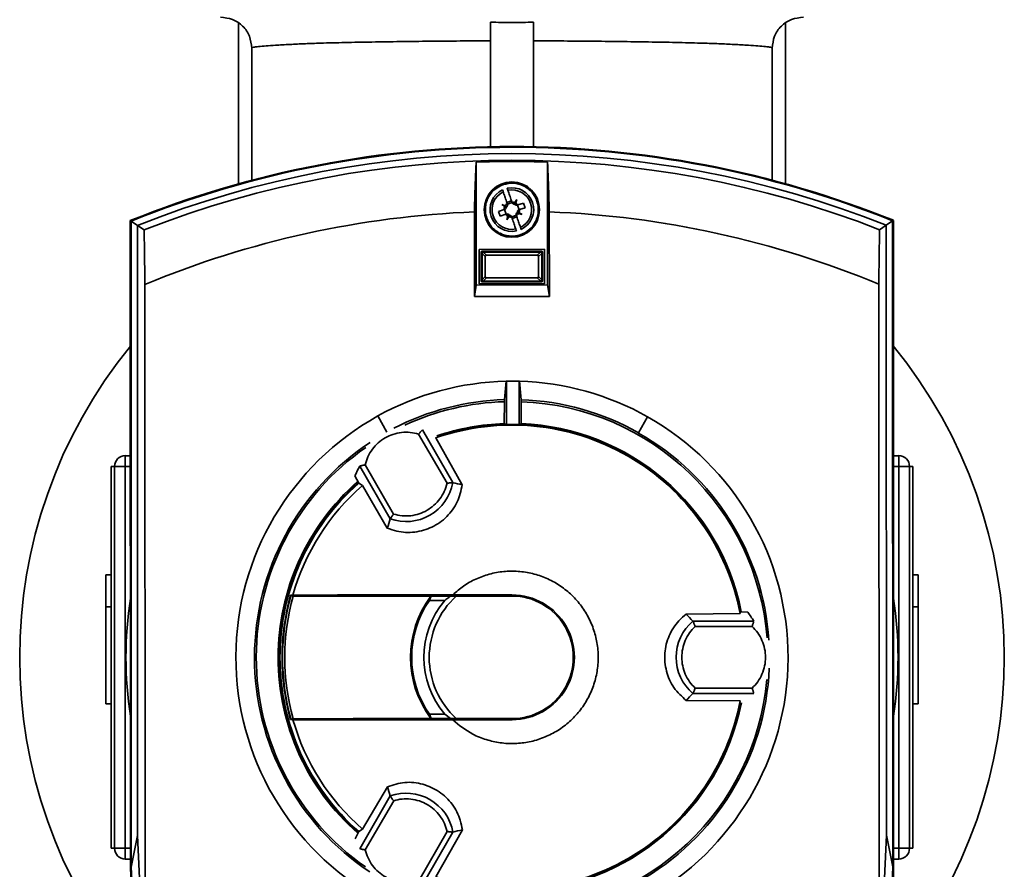
# Paper-space layout 'Blatt1' of a CAD drawing. Units: millimetres. Extents: x 0 to 14850, y 0 to 10500.
# Drawn here: x 3886 to 4046, y 8150 to 8288 of the extents above; entities that cross this region are included whole.
import ezdxf

# ---------------------------------------------------------------- set-up
doc = ezdxf.new("R2010")
doc.units = ezdxf.units.MM
doc.header["$LTSCALE"] = 25

psp = doc.layouts.new('Blatt1')

# ---------------------------------------------------------------- linework, layer by layer
at = {"color": 7, "linetype": 'Continuous', "lineweight": 35}
for p, q in [((3921.35, 8287.77), (3921.35, 8261.7)), ((3962.33, 8267.73), (3962.33, 8287.99)), ((3969.28, 8287.99), (3969.28, 8267.73)), ((4010.25, 8261.71), (4010.25, 8287.77)), ((3923.51, 8283.77), (3923.51, 8262.28)), ((4008.1, 8262.29), (4008.1, 8283.77)), ((3959.98, 8245.26), (3959.98, 8265.23)), ((3971.58, 8265.24), (3971.58, 8245.27)), ((3964.13, 8258.33), (3964.7, 8258.15)), ((3964.62, 8258), (3964.13, 8258.33)), ((3964.13, 8258.33), (3964.68, 8258.06)), ((3964.62, 8258), (3964.88, 8257.84)), ((3964.89, 8257.93), (3964.68, 8258.06)), ((3964.68, 8258.06), (3964.91, 8257.97)), ((3964.7, 8258.15), (3964.98, 8258.04)), ((3964.96, 8258.7), (3965.72, 8258.95)), ((3965.02, 8258.51), (3965.05, 8258.41)), ((3965.05, 8258.43), (3965.81, 8258.68)), ((3965.81, 8258.67), (3965.78, 8258.77)), ((3966.1, 8258.42), (3966.26, 8258.67)), ((3966.2, 8258.41), (3966.32, 8258.62)), ((3966.32, 8258.62), (3966.24, 8258.39)), ((3966.26, 8258.67), (3966.6, 8259.17)), ((3966.41, 8258.6), (3966.3, 8258.32)), ((3966.32, 8258.62), (3966.6, 8259.17)), ((3966.6, 8259.17), (3966.41, 8258.6)), ((3966.67, 8258.24), (3966.77, 8258.27)), ((3966.69, 8258.25), (3966.94, 8257.49)), ((3967.69, 8258.58), (3966.77, 8258.27)), ((3967.03, 8257.52), (3967.94, 8257.82)), ((3967.94, 8257.82), (3967.69, 8258.58)), ((3959.7, 8243.39), (3959.69, 8257.15)), ((3964.53, 8257.52), (3963.61, 8257.21)), ((3963.61, 8257.21), (3963.87, 8256.45)), ((3963.87, 8256.45), (3964.78, 8256.76)), ((3964.63, 8257.55), (3964.53, 8257.52)), ((3964.87, 8256.79), (3964.61, 8257.55)), ((3964.78, 8256.76), (3964.88, 8256.79)), ((3964.96, 8255.87), (3965.15, 8256.44)), ((3964.96, 8255.87), (3965.23, 8256.42)), ((3965.3, 8256.36), (3964.96, 8255.87)), ((3965.15, 8256.44), (3965.26, 8256.72)), ((3965.23, 8256.42), (3965.32, 8256.64)), ((3965.36, 8256.62), (3965.23, 8256.42)), ((3965.46, 8256.62), (3965.3, 8256.36)), ((3965.74, 8256.37), (3965.78, 8256.27)), ((3966.51, 8256.61), (3965.75, 8256.35)), ((3966.6, 8256.33), (3965.84, 8256.08)), ((3966.54, 8256.52), (3966.5, 8256.62)), ((3966.86, 8256.89), (3966.58, 8257)), ((3966.88, 8256.97), (3966.65, 8257.06)), ((3966.67, 8257.1), (3966.88, 8256.97)), ((3966.93, 8257.04), (3966.68, 8257.2)), ((3967.43, 8256.7), (3966.86, 8256.89)), ((3967.43, 8256.7), (3966.88, 8256.97)), ((3966.93, 8257.48), (3967.03, 8257.52)), ((3966.93, 8257.04), (3967.43, 8256.7)), ((3971.86, 8257.15), (3971.87, 8243.39)), ((3903.81, 8149.95), (3903.78, 8255.73)), ((3903.81, 8255.71), (3903.84, 8148.95)), ((3903.9, 8255.65), (3903.81, 8255.71)), ((3903.9, 8255.65), (3903.94, 8150.67)), ((3904.94, 8254.95), (3903.9, 8255.65)), ((3904.94, 8254.95), (3904.97, 8155.84)), ((3906.02, 8254.21), (3904.94, 8254.95)), ((4026.62, 8254.99), (4025.53, 8254.25)), ((4027.66, 8255.69), (4026.62, 8254.99)), ((4026.65, 8155.88), (4026.62, 8254.99)), ((4027.75, 8255.76), (4027.66, 8255.69)), ((4027.69, 8150.71), (4027.66, 8255.69)), ((4027.79, 8148.99), (4027.75, 8255.76)), ((4027.78, 8255.77), (4027.81, 8149.99)), ((3971.08, 8251.07), (3960.48, 8251.06)), ((3960.48, 8251.06), (3960.48, 8245.46)), ((3960.93, 8250.42), (3960.78, 8250.57)), ((3960.78, 8245.96), (3960.78, 8250.57)), ((3960.93, 8250.41), (3961.45, 8249.89)), ((3960.93, 8246.12), (3960.93, 8250.41)), ((3960.98, 8250.77), (3961.13, 8250.62)), ((3960.98, 8250.77), (3970.58, 8250.77)), ((3961.66, 8250.1), (3961.14, 8250.62)), ((3961.14, 8250.62), (3970.42, 8250.62)), ((3961.45, 8249.89), (3961.45, 8246.64)), ((3969.91, 8250.1), (3961.66, 8250.1)), ((3970.42, 8250.62), (3969.91, 8250.1)), ((3970.12, 8249.89), (3970.63, 8250.41)), ((3970.12, 8246.64), (3970.12, 8249.89)), ((3970.43, 8250.62), (3970.58, 8250.77)), ((3970.78, 8250.57), (3970.63, 8250.42)), ((3970.63, 8250.41), (3970.63, 8246.13)), ((3970.78, 8250.57), (3970.78, 8245.97)), ((3971.08, 8245.47), (3971.08, 8251.07)), ((3961.45, 8246.64), (3960.93, 8246.12)), ((3961.14, 8245.91), (3961.66, 8246.43)), ((3961.66, 8246.43), (3969.91, 8246.43)), ((3969.91, 8246.43), (3970.43, 8245.92)), ((3970.63, 8246.13), (3970.12, 8246.64)), ((3906.14, 8245.36), (3906.18, 8142.38)), ((3959.7, 8243.39), (3959.98, 8245.26)), ((3971.58, 8245.27), (3959.98, 8245.26)), ((3960.48, 8245.46), (3971.08, 8245.47)), ((3960.78, 8245.96), (3960.93, 8246.11)), ((3961.13, 8245.91), (3960.98, 8245.77)), ((3970.58, 8245.77), (3960.98, 8245.77)), ((3970.43, 8245.92), (3961.14, 8245.91)), ((3970.58, 8245.77), (3970.43, 8245.92)), ((3970.63, 8246.12), (3970.78, 8245.97)), ((3971.87, 8243.39), (3971.58, 8245.27)), ((4025.45, 8142.42), (4025.42, 8245.4)), ((3971.87, 8243.39), (3959.7, 8243.39)), ((3964.59, 8226.64), (3964.85, 8229.63)), ((3964.91, 8229.65), (3964.89, 8222.58)), ((3966.96, 8222.57), (3966.98, 8229.65)), ((3967.03, 8229.62), (3967.27, 8226.63)), ((3964.58, 8226.31), (3964.54, 8222.75)), ((3967.3, 8222.74), (3967.28, 8226.3)), ((3943.98, 8224.04), (3944.01, 8223.99)), ((3944.01, 8223.99), (3945.46, 8221.38)), ((3986.38, 8221.26), (3987.84, 8223.85)), ((3987.84, 8223.85), (3987.87, 8223.91)), ((3950.63, 8221.05), (3955.25, 8213.06)), ((3951.18, 8221.67), (3951.24, 8221.72)), ((3951.24, 8221.72), (3956.18, 8213.16)), ((3986.35, 8221.21), (3986.38, 8221.26)), ((3953.4, 8220.41), (3957.72, 8212.81)), ((3902.95, 8217.53), (3902.95, 8215.8)), ((3903.79, 8217.53), (3902.95, 8217.53)), ((3946.56, 8208.04), (3941.94, 8216.04)), ((4028.66, 8217.53), (4027.79, 8217.53)), ((4028.66, 8215.8), (4028.66, 8217.53)), ((3900.69, 8153.74), (3900.69, 8215.8)), ((3900.69, 8215.8), (3901.21, 8215.8)), ((3901.21, 8153.74), (3901.21, 8215.8)), ((3902.95, 8215.8), (3901.21, 8215.8)), ((3902.95, 8153.74), (3902.95, 8215.8)), ((3902.95, 8215.8), (3903.79, 8215.8)), ((3941.13, 8215.86), (3941.06, 8215.84)), ((3946.01, 8207.28), (3941.06, 8215.84)), ((4027.79, 8215.8), (4028.66, 8215.8)), ((4028.66, 8215.8), (4028.66, 8153.74)), ((4030.4, 8215.8), (4028.66, 8215.8)), ((4030.4, 8153.74), (4030.4, 8215.8)), ((4030.92, 8215.8), (4030.4, 8215.8)), ((4030.92, 8153.74), (4030.92, 8215.8)), ((3940.89, 8213.06), (3940.28, 8214.25)), ((3941.5, 8212.67), (3940.89, 8213.06)), ((3956.1, 8213.16), (3956.18, 8213.16)), ((3956.19, 8213.15), (3956.18, 8213.16)), ((3945.54, 8205.78), (3941.5, 8212.67)), ((3946.01, 8207.28), (3946.05, 8207.35)), ((3946.01, 8207.28), (3946.01, 8207.27)), ((3900.69, 8198.2), (3899.82, 8198.2)), ((3899.82, 8192.99), (3899.82, 8198.2)), ((4031.79, 8198.2), (4030.92, 8198.2)), ((4031.79, 8198.2), (4031.79, 8192.99)), ((3930.2, 8194.88), (3929.83, 8194.85)), ((3929.88, 8194.75), (3930.24, 8194.73)), ((3952.63, 8194.69), (3952.67, 8194.69)), ((3955.82, 8194.69), (3956.74, 8194.7)), ((3965.8, 8194.72), (3965.8, 8194.77)), ((3900.69, 8192.99), (3899.82, 8192.99)), ((3899.82, 8177.22), (3899.82, 8192.99)), ((4002.76, 8192.19), (4004.1, 8192.13)), ((4031.79, 8192.99), (4030.92, 8192.99)), ((4031.79, 8192.99), (4031.79, 8177.22)), ((3994.13, 8191.81), (4002.87, 8191.87)), ((3995.2, 8190.65), (3995.19, 8190.65)), ((3995.2, 8190.65), (4005.08, 8190.66)), ((4005.07, 8190.58), (4005.08, 8190.66)), ((3995.58, 8189.79), (4004.81, 8189.79)), ((4004.82, 8179.76), (3995.58, 8179.76)), ((4002.88, 8177.69), (3994.13, 8177.75)), ((3995.19, 8178.9), (3995.2, 8178.9)), ((3995.24, 8178.97), (3995.2, 8178.9)), ((4005.09, 8178.9), (3995.2, 8178.9)), ((4005.07, 8178.97), (4005.09, 8178.9)), ((3900.69, 8177.22), (3899.82, 8177.22)), ((4031.79, 8177.22), (4030.92, 8177.22)), ((3929.83, 8174.65), (3930.21, 8174.63)), ((3930.25, 8174.78), (3929.88, 8174.75)), ((3952.39, 8175.51), (3952.68, 8174.83)), ((3952.64, 8174.83), (3952.68, 8174.83)), ((3955.83, 8174.84), (3952.68, 8174.83)), ((3955.83, 8174.84), (3954.89, 8175.51)), ((3956.75, 8174.82), (3955.83, 8174.84)), ((3965.81, 8174.77), (3965.81, 8174.81)), ((3941.52, 8156.84), (3945.56, 8163.74)), ((3941.08, 8153.68), (3946.02, 8162.24)), ((3946.03, 8162.25), (3946.02, 8162.24)), ((3946.06, 8162.17), (3946.02, 8162.24)), ((3941.96, 8153.48), (3946.58, 8161.48)), ((3940.91, 8156.45), (3941.52, 8156.84)), ((3904.97, 8155.84), (3903.94, 8150.67)), ((3904.97, 8155.84), (3905.99, 8133.98)), ((3940.3, 8155.26), (3940.91, 8156.45)), ((3955.27, 8156.47), (3950.65, 8148.47)), ((3956.2, 8156.37), (3951.26, 8147.8)), ((3953.42, 8149.11), (3957.74, 8156.72)), ((3956.12, 8156.37), (3956.2, 8156.37)), ((3956.2, 8156.37), (3956.21, 8156.38)), ((4025.65, 8134.02), (4026.65, 8155.88)), ((4026.65, 8155.88), (4027.69, 8150.71)), ((3900.69, 8153.74), (3901.21, 8153.74)), ((3901.21, 8153.74), (3902.95, 8153.74)), ((3902.95, 8153.74), (3902.95, 8152)), ((3903.81, 8153.74), (3902.95, 8153.74)), ((3941.08, 8153.68), (3941.15, 8153.65)), ((4028.66, 8153.74), (4027.81, 8153.74)), ((4028.66, 8153.74), (4030.4, 8153.74)), ((4028.66, 8152), (4028.66, 8153.74)), ((4030.92, 8153.74), (4030.4, 8153.74)), ((3902.95, 8152), (3903.81, 8152)), ((3903.94, 8150.67), (3904.96, 8128.82)), ((4026.69, 8128.86), (4027.69, 8150.71)), ((4027.81, 8152), (4028.66, 8152))]:
    psp.add_line(p, q, dxfattribs=at)
psp.add_circle((3965.78, 8257.52), 4.5, dxfattribs=at)
for centre, radius, start, end in [((3965.83, 8101.77), 166, 68.0876, 111.9502), ((3965.83, 8101.77), 165.97, 68.0941, 111.9436), ((3965.83, 8101.77), 165.88, 68.1161, 111.9216), ((3965.83, 8101.77), 164.84, 68.359, 111.6788), ((3965.83, 8101.77), 163.76, 68.6171, 111.4207), ((3965.83, 8101.77), 163.57, 87.9868, 92.051), ((3965.78, 8257.52), 3.55, 295.1034, 102.1725), ((3965.78, 8257.52), 3.55, 115.1034, 282.1725), ((3965.78, 8257.52), 3.21, 115.7991, 281.4768), ((3965.78, 8257.52), 3.21, 295.7991, 101.4768), ((3965.78, 8257.52), 1.25, 157.4724, 179.975), ((3964.51, 8257.91), 0.378, 288.6379, 349.1752), ((3965.78, 8257.52), 1.25, 127.3009, 149.8035), ((3964.7, 8258.29), 0.378, 299.4164, 303.457), ((3964.51, 8257.91), 0.378, 3.8189, 7.8595), ((3964.51, 8257.91), 0.378, 349.1752, 3.8189), ((3964.7, 8258.29), 0.378, 303.457, 318.1007), ((3964.7, 8258.29), 0.378, 318.1007, 18.6379), ((3965.78, 8257.52), 1.25, 67.4724, 89.975), ((3966.17, 8258.79), 0.378, 198.6379, 259.1752), ((3966.17, 8258.79), 0.378, 259.1752, 273.8189), ((3966.17, 8258.79), 0.378, 273.8189, 277.8595), ((3966.55, 8258.6), 0.378, 209.4164, 213.457), ((3966.55, 8258.6), 0.378, 213.457, 228.1007), ((3966.55, 8258.6), 0.378, 228.1007, 288.6379), ((3965.78, 8257.52), 1.25, 37.3009, 59.8035), ((3965.83, 8101.77), 155.5, 92.2613, 112.5711), ((3965.78, 8257.52), 1.25, 217.3009, 239.8035), ((3965.01, 8256.44), 0.378, 48.1007, 108.6379), ((3965.01, 8256.44), 0.378, 33.457, 48.1007), ((3965.78, 8257.52), 1.25, 247.4724, 269.975), ((3965.01, 8256.44), 0.378, 29.4164, 33.457), ((3965.39, 8256.25), 0.378, 93.8189, 97.8595), ((3965.39, 8256.25), 0.378, 79.1752, 93.8189), ((3965.39, 8256.25), 0.378, 18.6379, 79.1752), ((3966.86, 8256.74), 0.378, 138.1007, 198.6379), ((3965.78, 8257.52), 1.25, 307.3009, 329.8035), ((3966.86, 8256.74), 0.378, 123.457, 138.1007), ((3966.86, 8256.74), 0.378, 119.4164, 123.457), ((3967.05, 8257.12), 0.378, 169.1752, 183.8189), ((3967.05, 8257.12), 0.378, 183.8189, 187.8595), ((3967.05, 8257.12), 0.378, 108.6379, 169.1752), ((3965.78, 8257.52), 1.25, 337.4724, 359.975), ((3965.83, 8101.77), 155.5, 67.4667, 87.7765), ((3965.8, 8184.77), 80, 140.7923, 219.2139), ((3965.8, 8184.77), 80, 320.8239, 39.2455), ((3965.8, 8184.77), 44.87, 91.2104, 119.0554), ((3965.8, 8184.77), 44.9, 88.4996, 91.1413), ((3965.8, 8184.77), 44.87, 60.5854, 88.4304), ((3965.8, 8184.77), 41.89, 91.6532, 117.3007), ((3965.8, 8184.77), 41.56, 91.6819, 114.8012), ((3965.8, 8184.77), 41.89, 60.5854, 87.9876), ((3965.8, 8184.77), 41.56, 4.3462, 87.9589), ((3965.8, 8184.77), 44.86, 119.0554, 240.5854), ((3965.8, 8184.77), 37.74, 10.8462, 109.1916), ((3965.8, 8184.77), 38, 91.9065, 108.7257), ((3965.8, 8184.77), 37.81, 11.3254, 108.6809), ((3965.8, 8184.77), 37.83, 88.2526, 91.3882), ((3965.8, 8184.77), 38, 11.2602, 87.7344), ((3965.8, 8184.77), 44.86, 299.0554, 60.5854), ((3965.8, 8184.77), 41.84, 3.8026, 60.5854), ((3965.8, 8184.77), 41.84, 123.3895, 236.4506), ((3965.8, 8184.77), 41.56, 124.8396, 235.0463), ((3902.95, 8215.8), 1.74, 90, 180), ((4028.66, 8215.8), 1.74, 0, 90), ((3965.8, 8184.77), 38, 131.3052, 228.7288), ((3965.8, 8184.77), 37.81, 131.3353, 228.8241), ((3965.8, 8184.77), 37.7, 131.3584, 228.6794), ((3948.59, 8214.56), 7.73, 250.5228, 349.515), ((3965.8, 8184.77), 37.01, 131.0529, 164.1433), ((3965.8, 8184.77), 62.73, 171.2513, 188.7865), ((3965.8, 8184.77), 37.36, 164.3356, 195.7022), ((3965.8, 8184.77), 37.29, 164.4634, 195.5744), ((3965.8, 8184.77), 36.93, 164.3457, 195.6921), ((3965.8, 8184.77), 16.49, 142.9999, 217.0379), ((3965.8, 8184.77), 16.3, 145.4264, 214.6114), ((3965.8, 8184.77), 14.31, 139.7224, 220.3154), ((3965.8, 8184.77), 13.45, 132.3622, 227.6756), ((3965.8, 8184.77), 10.14, 270.0189, 90.0189), ((3965.8, 8184.77), 9.96, 270.0189, 90.0189), ((3965.8, 8184.77), 62.73, 351.2513, 8.7865), ((4000.21, 8184.78), 7.73, 130.5228, 229.515), ((3965.8, 8184.77), 41.84, 299.0554, 357.6267), ((3965.8, 8184.77), 41.56, 271.6819, 355.0094), ((3965.8, 8184.77), 37.74, 250.8462, 349.1916), ((3965.8, 8184.77), 37.81, 251.2126, 348.8373), ((3965.8, 8184.77), 38, 271.9065, 348.7914), ((3965.8, 8184.77), 37.01, 195.8945, 228.9849), ((3948.61, 8154.96), 7.73, 10.5228, 109.515), ((3902.95, 8153.74), 1.74, 180, 270), ((4028.66, 8153.74), 1.74, 270, 0)]:
    psp.add_arc(centre, radius, start, end, dxfattribs=at)
for centre, major_axis, ratio, start_param, end_param in [((3960.98, 8250.57), (0.142, -0.142), 0.998783, 2.356803, 3.926382), ((3960.91, 8250.63), (-0.008, 0.432), 0.029854, 4.167981, 4.190888), ((3960.91, 8250.63), (0.432, -0.008), 0.029854, 5.23389, 5.256797), ((3961.88, 8249.67), (-0.376, 0.376), 0.563916, 5.769721, 6.796649), ((3969.68, 8249.67), (0.376, 0.376), 0.563916, 5.769721, 6.796649), ((3970.65, 8250.63), (0.432, 0.008), 0.029854, 4.167981, 4.190888), ((3970.58, 8250.57), (-0.142, -0.142), 0.998783, 2.356803, 3.926382), ((3970.65, 8250.63), (0.008, 0.432), 0.029854, 2.092297, 2.115204), ((3961.88, 8246.86), (0.376, 0.376), 0.563916, 2.628128, 3.655057), ((3969.68, 8246.87), (-0.376, 0.376), 0.563916, 2.628128, 3.655057), ((3960.98, 8245.97), (0.142, 0.142), 0.998783, 2.356803, 3.926382), ((3960.92, 8245.9), (0.008, 0.432), 0.029854, 5.23389, 5.256797), ((3960.92, 8245.9), (0.432, 0.008), 0.029854, 1.026389, 1.049296), ((3970.65, 8245.9), (0.432, -0.008), 0.029854, 2.092297, 2.115204), ((3970.58, 8245.97), (-0.142, 0.142), 0.998783, 2.356803, 3.926382), ((3970.65, 8245.9), (-0.008, 0.432), 0.029854, 1.026389, 1.049296), ((3996.06, 8184.67), (60.54, -0.19), 0.866113, 2.114072, 2.115104), ((3935.54, 8184.86), (60.54, -0.19), 0.866113, 1.026488, 1.027521), ((3940.94, 8184.84), (49.73, -0.16), 0.866113, 1.071237, 1.079198), ((3990.66, 8184.69), (49.73, -0.16), 0.866113, 2.062395, 2.070355), ((3942.07, 8207.87), (4.04, 13.08), 0.287883, 1.006217, 1.151708), ((3957.64, 8216.86), (13.35, -3.03), 0.287883, 4.669132, 4.783421), ((3942.07, 8207.87), (4.04, 13.08), 0.287883, 4.641357, 4.755646), ((3997.67, 8193.77), (-9.31, 10.04), 0.287883, 4.14781, 4.293301), ((3997.67, 8193.77), (-9.31, 10.04), 0.287883, 1.499765, 1.614054), ((3997.68, 8175.79), (9.3, 10.05), 0.287883, 1.527539, 1.641828), ((3942.09, 8161.65), (-4.05, 13.08), 0.287883, 4.669132, 4.783421), ((3957.66, 8152.67), (13.35, 3.04), 0.287883, 1.499765, 1.614054)]:
    psp.add_ellipse(centre, major_axis=major_axis, ratio=ratio, start_param=start_param, end_param=end_param, dxfattribs=at)
for points, knots in [([(3918.45, 8288.77), (3919.11, 8288.7), (3920.44, 8288.57), (3922.11, 8287.41), (3923.29, 8285.75), (3923.44, 8284.43), (3923.52, 8283.77)], [0, 0, 0, 0, 0.250024, 0.499957, 0.74992, 1, 1, 1, 1]), ([(4008.08, 8283.77), (4008.16, 8284.43), (4008.31, 8285.75), (4009.49, 8287.41), (4011.17, 8288.57), (4012.49, 8288.7), (4013.16, 8288.77)], [0, 0, 0, 0, 0.25008, 0.500043, 0.749976, 1, 1, 1, 1]), ([(3923.51, 8283.77), (3923.56, 8283.81), (3923.67, 8283.9), (3924.53, 8284.01), (3925.75, 8284.12), (3927.44, 8284.23), (3929.55, 8284.35), (3932.05, 8284.47), (3934.41, 8284.56), (3936.6, 8284.62), (3938.65, 8284.67), (3940.79, 8284.71), (3943.01, 8284.75), (3945.3, 8284.79), (3948.41, 8284.83), (3952.41, 8284.88), (3957.34, 8284.92), (3960.68, 8284.94), (3962.33, 8284.94)], [0, 0, 0, 0, 0.081328, 0.157468, 0.22842, 0.294188, 0.373797, 0.444207, 0.505428, 0.54941, 0.592863, 0.635795, 0.678215, 0.720129, 0.761546, 0.842884, 0.922343, 1, 1, 1, 1]), ([(3969.28, 8284.94), (3970.93, 8284.94), (3974.27, 8284.92), (3979.19, 8284.88), (3984.02, 8284.82), (3988.67, 8284.75), (3993.04, 8284.67), (3996.12, 8284.59), (3998.18, 8284.52), (3999.43, 8284.47), (4000.68, 8284.42), (4001.92, 8284.35), (4003.12, 8284.29), (4004.47, 8284.21), (4005.85, 8284.12), (4007.08, 8284.01), (4007.93, 8283.9), (4008.04, 8283.81), (4008.1, 8283.77)], [0, 0, 0, 0, 0.077671, 0.15714, 0.238485, 0.321777, 0.407085, 0.494469, 0.523949, 0.555725, 0.589798, 0.626171, 0.664845, 0.705821, 0.771591, 0.842543, 0.918679, 1, 1, 1, 1]), ([(3959.69, 8257.15), (3959.73, 8258.42), (3959.79, 8260.99), (3959.9, 8263.64), (3959.97, 8265.02), (3959.98, 8265.23)], [0, 0, 0, 0, 0.455415, 0.918053, 1, 1, 1, 1]), ([(3971.86, 8257.15), (3971.83, 8258.43), (3971.76, 8261), (3971.65, 8263.65), (3971.59, 8265.03), (3971.58, 8265.24)], [0, 0, 0, 0, 0.455415, 0.918053, 1, 1, 1, 1]), ([(3964.4, 8261.59), (3964.94, 8261.71), (3965.75, 8261.89), (3966.87, 8261.7), (3967.7, 8261.4), (3968.45, 8260.92), (3969.26, 8260.14), (3969.95, 8258.92), (3970.14, 8257.54), (3969.97, 8256.42), (3969.66, 8255.59), (3969.19, 8254.84), (3968.4, 8254.03), (3967.19, 8253.34), (3965.8, 8253.15), (3964.69, 8253.33), (3963.86, 8253.64), (3963.11, 8254.11), (3962.29, 8254.89), (3961.61, 8256.11), (3961.42, 8257.49), (3961.59, 8258.61), (3961.9, 8259.44), (3962.37, 8260.19), (3963.15, 8261.01), (3963.91, 8261.36), (3964.4, 8261.59)], [0, 0, 0, 0, 0.0598642, 0.0920902, 0.125, 0.1579098, 0.1901358, 0.25, 0.3098642, 0.3420902, 0.375, 0.4079098, 0.4401358, 0.5, 0.5598642, 0.5920902, 0.625, 0.6579098, 0.6901358, 0.75, 0.8098642, 0.8420902, 0.875, 0.9079098, 0.9401358, 1, 1, 1, 1]), ([(3965.14, 8260.66), (3965.11, 8260.76), (3965.06, 8260.9), (3965.04, 8260.97), (3965.03, 8260.99)], [0, 0, 0, 0, 0.689943, 1, 1, 1, 1]), ([(3964.27, 8260.73), (3964.29, 8260.68), (3964.32, 8260.6), (3964.37, 8260.45), (3964.38, 8260.41)], [0, 0, 0, 0, 0.68993, 1, 1, 1, 1]), ([(3964.38, 8260.41), (3964.46, 8260.17), (3964.61, 8259.72), (3964.85, 8259.02), (3964.98, 8258.63), (3965.02, 8258.51)], [0, 0, 0, 0, 0.436803, 0.83611, 1, 1, 1, 1]), ([(3965.78, 8258.77), (3965.68, 8259.07), (3965.48, 8259.66), (3965.26, 8260.29), (3965.17, 8260.58), (3965.14, 8260.66)], [0, 0, 0, 0, 0.422505, 0.840404, 1, 1, 1, 1]), ([(3965.78, 8256.27), (3965.88, 8255.97), (3966.08, 8255.37), (3966.29, 8254.74), (3966.39, 8254.45), (3966.42, 8254.37)], [0, 0, 0, 0, 0.422505, 0.840404, 1, 1, 1, 1]), ([(3967.17, 8254.63), (3967.1, 8254.86), (3966.94, 8255.31), (3966.71, 8256.01), (3966.57, 8256.41), (3966.54, 8256.52)], [0, 0, 0, 0, 0.436803, 0.83611, 1, 1, 1, 1]), ([(3967.29, 8254.3), (3967.27, 8254.35), (3967.24, 8254.43), (3967.19, 8254.58), (3967.17, 8254.63)], [0, 0, 0, 0, 0.68993, 1, 1, 1, 1]), ([(3906.14, 8245.36), (3906.13, 8246.87), (3906.1, 8249.94), (3906.05, 8252.78), (3906.02, 8254.21)], [0, 0, 0, 0, 0.495494, 1, 1, 1, 1]), ([(3966.53, 8254.04), (3966.51, 8254.1), (3966.48, 8254.18), (3966.43, 8254.33), (3966.42, 8254.37)], [0, 0, 0, 0, 0.68993, 1, 1, 1, 1]), ([(4025.53, 8254.25), (4025.51, 8252.84), (4025.46, 8250.01), (4025.43, 8246.94), (4025.42, 8245.4)], [0, 0, 0, 0, 0.495395, 1, 1, 1, 1]), ([(3960.93, 8250.42), (3960.93, 8250.44), (3960.94, 8250.48), (3960.97, 8250.54), (3961.02, 8250.59), (3961.08, 8250.61), (3961.11, 8250.62), (3961.13, 8250.62)], [0, 0, 0, 0, 0.21214, 0.424054, 0.638862, 0.853157, 1, 1, 1, 1]), ([(3970.63, 8250.42), (3970.63, 8250.44), (3970.63, 8250.49), (3970.59, 8250.55), (3970.54, 8250.59), (3970.49, 8250.62), (3970.45, 8250.62), (3970.43, 8250.62)], [0, 0, 0, 0, 0.2121401, 0.4240538, 0.6388623, 0.8531571, 1, 1, 1, 1]), ([(3960.93, 8246.11), (3960.93, 8246.09), (3960.94, 8246.05), (3960.97, 8245.99), (3961.02, 8245.94), (3961.08, 8245.92), (3961.12, 8245.91), (3961.13, 8245.91)], [0, 0, 0, 0, 0.2121401, 0.4240538, 0.6388623, 0.8531571, 1, 1, 1, 1]), ([(3970.43, 8245.92), (3970.46, 8245.92), (3970.5, 8245.92), (3970.56, 8245.96), (3970.61, 8246.01), (3970.63, 8246.06), (3970.63, 8246.1), (3970.63, 8246.12)], [0, 0, 0, 0, 0.21214, 0.424054, 0.638862, 0.853157, 1, 1, 1, 1]), ([(3964.58, 8226.31), (3964.58, 8226.36), (3964.59, 8226.46), (3964.59, 8226.58), (3964.59, 8226.62), (3964.59, 8226.64)], [0, 0, 0, 0, 0.368273, 0.73654, 1, 1, 1, 1]), ([(3967.27, 8226.63), (3967.28, 8226.6), (3967.28, 8226.55), (3967.28, 8226.43), (3967.28, 8226.34), (3967.28, 8226.3)], [0, 0, 0, 0, 0.368362, 0.736721, 1, 1, 1, 1]), ([(3941.94, 8216.04), (3942.07, 8216.48), (3942.34, 8217.38), (3943.07, 8218.6), (3944.03, 8219.65), (3945.17, 8220.47), (3946.46, 8221.05), (3947.84, 8221.35), (3949.27, 8221.38), (3950.18, 8221.16), (3950.63, 8221.05)], [0, 0, 0, 0, 0.123665, 0.25, 0.376335, 0.5, 0.623665, 0.75, 0.876335, 1, 1, 1, 1]), ([(3950.63, 8221.05), (3950.68, 8221.12), (3950.79, 8221.25), (3950.94, 8221.42), (3951.07, 8221.56), (3951.15, 8221.64), (3951.18, 8221.67)], [0, 0, 0, 0, 0.2799021, 0.5008601, 0.7615991, 1, 1, 1, 1]), ([(3941.94, 8216.04), (3941.85, 8216.02), (3941.7, 8216), (3941.47, 8215.95), (3941.28, 8215.91), (3941.18, 8215.88), (3941.13, 8215.86)], [0, 0, 0, 0, 0.279977, 0.499977, 0.761545, 1, 1, 1, 1]), ([(3957.72, 8212.81), (3957.51, 8211.85), (3957.09, 8209.94), (3955.3, 8207.52), (3952.87, 8205.79), (3950.01, 8204.97), (3947.47, 8205.08), (3946.05, 8205.59), (3945.54, 8205.78)], [0, 0, 0, 0, 0.180253, 0.360515, 0.540568, 0.72048, 0.900429, 1, 1, 1, 1]), ([(3955.25, 8213.06), (3955.12, 8212.61), (3954.86, 8211.71), (3954.12, 8210.49), (3953.16, 8209.44), (3952.02, 8208.62), (3950.73, 8208.04), (3949.35, 8207.74), (3947.93, 8207.71), (3947.02, 8207.93), (3946.56, 8208.04)], [0, 0, 0, 0, 0.123665, 0.25, 0.376335, 0.5, 0.623665, 0.75, 0.876335, 1, 1, 1, 1]), ([(3955.25, 8213.06), (3955.34, 8213.07), (3955.5, 8213.09), (3955.73, 8213.12), (3955.93, 8213.15), (3956.05, 8213.15), (3956.1, 8213.16)], [0, 0, 0, 0, 0.279977, 0.499977, 0.761545, 1, 1, 1, 1]), ([(3946.05, 8207.35), (3946.08, 8207.39), (3946.14, 8207.49), (3946.27, 8207.66), (3946.41, 8207.84), (3946.51, 8207.97), (3946.56, 8208.04)], [0, 0, 0, 0, 0.238401, 0.49914, 0.720098, 1, 1, 1, 1]), ([(3956.17, 8194.94), (3956.74, 8195.43), (3957.89, 8196.42), (3959.9, 8197.54), (3962.11, 8198.35), (3964.43, 8198.77), (3966.81, 8198.81), (3969.14, 8198.44), (3971.4, 8197.68), (3973.48, 8196.56), (3975.36, 8195.1), (3976.95, 8193.36), (3978.24, 8191.35), (3979.17, 8189.18), (3979.72, 8186.86), (3979.88, 8184.51), (3979.63, 8182.14), (3979, 8179.86), (3977.98, 8177.71), (3976.63, 8175.77), (3974.96, 8174.08), (3973.04, 8172.7), (3970.9, 8171.65), (3968.64, 8170.98), (3966.27, 8170.7), (3963.91, 8170.82), (3961.59, 8171.34), (3958.88, 8172.42), (3957.21, 8173.76), (3956.17, 8174.59)], [0, 0, 0, 0, 0.034434, 0.069794, 0.105497, 0.142235, 0.177937, 0.214675, 0.250378, 0.287116, 0.322818, 0.359556, 0.395259, 0.431997, 0.467699, 0.504437, 0.54014, 0.576878, 0.61258, 0.649318, 0.685021, 0.721759, 0.757462, 0.794199, 0.829902, 0.86664, 0.902343, 0.939081, 1, 1, 1, 1]), ([(3930.2, 8194.88), (3934.5, 8194.89), (3943.11, 8194.92), (3951.81, 8194.93), (3956.17, 8194.94)], [0, 0, 0, 0, 0.499031, 1, 1, 1, 1]), ([(3952.63, 8194.69), (3948.89, 8194.7), (3941.39, 8194.7), (3933.96, 8194.72), (3930.24, 8194.73)], [0, 0, 0, 0, 0.499276, 1, 1, 1, 1]), ([(3952.38, 8194.02), (3952.43, 8194.13), (3952.52, 8194.35), (3952.62, 8194.58), (3952.67, 8194.69)], [0, 0, 0, 0, 0.499905, 1, 1, 1, 1]), ([(3952.38, 8194.02), (3952.7, 8194.02), (3953.27, 8194.02), (3954.11, 8194.01), (3954.63, 8194.01), (3954.89, 8194.01)], [0, 0, 0, 0, 0.377008, 0.688502, 1, 1, 1, 1]), ([(3952.67, 8194.69), (3952.98, 8194.69), (3953.61, 8194.69), (3954.67, 8194.69), (3955.4, 8194.69), (3955.82, 8194.69)], [0, 0, 0, 0, 0.299596, 0.599191, 1, 1, 1, 1]), ([(3954.89, 8194.01), (3954.99, 8194.1), (3955.19, 8194.27), (3955.51, 8194.49), (3955.72, 8194.62), (3955.82, 8194.69)], [0, 0, 0, 0, 0.363612, 0.681313, 1, 1, 1, 1]), ([(3965.8, 8194.91), (3964.19, 8194.91), (3961.77, 8194.91), (3958.91, 8194.91), (3957.32, 8194.92), (3956.54, 8194.93), (3956.22, 8194.93), (3956.17, 8194.94)], [0, 0, 0, 0, 0.481963, 0.728246, 0.857852, 0.976445, 1, 1, 1, 1]), ([(3956.74, 8194.7), (3957.25, 8194.71), (3958.92, 8194.72), (3962.03, 8194.72), (3964.54, 8194.72), (3965.8, 8194.72)], [0, 0, 0, 0, 0.177022, 0.585748, 1, 1, 1, 1]), ([(3994.13, 8177.75), (3993.41, 8178.41), (3991.96, 8179.73), (3990.76, 8182.49), (3990.48, 8185.45), (3991.2, 8188.34), (3992.56, 8190.49), (3993.72, 8191.46), (3994.13, 8191.81)], [0, 0, 0, 0, 0.180253, 0.360515, 0.540568, 0.72048, 0.900429, 1, 1, 1, 1]), ([(3995.2, 8190.65), (3995.22, 8190.6), (3995.28, 8190.5), (3995.37, 8190.3), (3995.47, 8190.06), (3995.54, 8189.89), (3995.58, 8189.79)], [0, 0, 0, 0, 0.238877, 0.500108, 0.71948, 1, 1, 1, 1]), ([(4004.81, 8189.79), (4004.84, 8189.88), (4004.9, 8190.03), (4004.97, 8190.24), (4005.03, 8190.43), (4005.06, 8190.54), (4005.07, 8190.58)], [0, 0, 0, 0, 0.279874, 0.50086, 0.76158, 1, 1, 1, 1]), ([(3995.58, 8179.76), (3995.26, 8180.1), (3994.61, 8180.78), (3993.92, 8182.02), (3993.49, 8183.37), (3993.35, 8184.78), (3993.49, 8186.18), (3993.92, 8187.53), (3994.61, 8188.78), (3995.26, 8189.46), (3995.58, 8189.79)], [0, 0, 0, 0, 0.123665, 0.25, 0.376335, 0.5, 0.623665, 0.75, 0.876335, 1, 1, 1, 1]), ([(4004.81, 8189.79), (4005.13, 8189.46), (4005.78, 8188.78), (4006.47, 8187.53), (4006.9, 8186.18), (4007.04, 8184.78), (4006.9, 8183.38), (4006.47, 8182.03), (4005.78, 8180.78), (4005.14, 8180.1), (4004.82, 8179.76)], [0, 0, 0, 0, 0.123665, 0.25, 0.376335, 0.5, 0.623665, 0.75, 0.876335, 1, 1, 1, 1]), ([(3995.58, 8179.76), (3995.55, 8179.68), (3995.49, 8179.53), (3995.4, 8179.31), (3995.31, 8179.12), (3995.26, 8179.02), (3995.24, 8178.97)], [0, 0, 0, 0, 0.2799815, 0.499977, 0.7615452, 1, 1, 1, 1]), ([(4004.82, 8179.76), (4004.85, 8179.68), (4004.9, 8179.53), (4004.98, 8179.32), (4005.04, 8179.13), (4005.06, 8179.02), (4005.07, 8178.97)], [0, 0, 0, 0, 0.280014, 0.499977, 0.761565, 1, 1, 1, 1]), ([(3956.17, 8174.59), (3951.83, 8174.59), (3943.13, 8174.6), (3934.52, 8174.62), (3930.21, 8174.63)], [0, 0, 0, 0, 0.499031, 1, 1, 1, 1]), ([(3930.25, 8174.78), (3933.96, 8174.79), (3941.38, 8174.81), (3948.88, 8174.83), (3952.64, 8174.83)], [0, 0, 0, 0, 0.499276, 1, 1, 1, 1]), ([(3952.39, 8175.51), (3952.72, 8175.51), (3953.3, 8175.51), (3954.14, 8175.51), (3954.64, 8175.51), (3954.89, 8175.51)], [0, 0, 0, 0, 0.398126, 0.699061, 1, 1, 1, 1]), ([(3956.17, 8174.59), (3956.53, 8174.6), (3957.4, 8174.61), (3959.68, 8174.62), (3962.52, 8174.62), (3964.71, 8174.62), (3965.81, 8174.62)], [0, 0, 0, 0, 0.13833, 0.343626, 0.670735, 1, 1, 1, 1]), ([(3965.81, 8174.81), (3964.12, 8174.81), (3961.41, 8174.81), (3958.3, 8174.81), (3957.05, 8174.82), (3956.75, 8174.82)], [0, 0, 0, 0, 0.553151, 0.890836, 1, 1, 1, 1]), ([(3945.56, 8163.74), (3946.49, 8164.04), (3948.36, 8164.64), (3951.35, 8164.29), (3954.06, 8163.06), (3956.2, 8160.99), (3957.38, 8158.73), (3957.64, 8157.25), (3957.74, 8156.72)], [0, 0, 0, 0, 0.1802534, 0.3605149, 0.5405684, 0.7204805, 0.9004289, 1, 1, 1, 1]), ([(3946.58, 8161.48), (3946.52, 8161.55), (3946.42, 8161.68), (3946.28, 8161.86), (3946.16, 8162.03), (3946.1, 8162.13), (3946.06, 8162.17)], [0, 0, 0, 0, 0.27987, 0.50086, 0.76158, 1, 1, 1, 1]), ([(3946.58, 8161.48), (3947.03, 8161.59), (3947.94, 8161.81), (3949.36, 8161.78), (3950.75, 8161.48), (3952.04, 8160.9), (3953.18, 8160.08), (3954.13, 8159.03), (3954.87, 8157.81), (3955.14, 8156.92), (3955.27, 8156.47)], [0, 0, 0, 0, 0.123665, 0.25, 0.376335, 0.5, 0.623665, 0.75, 0.876335, 1, 1, 1, 1]), ([(3955.27, 8156.47), (3955.36, 8156.46), (3955.52, 8156.43), (3955.75, 8156.4), (3955.95, 8156.38), (3956.07, 8156.37), (3956.12, 8156.37)], [0, 0, 0, 0, 0.2799021, 0.5008601, 0.7615991, 1, 1, 1, 1]), ([(3941.15, 8153.65), (3941.2, 8153.64), (3941.3, 8153.61), (3941.49, 8153.57), (3941.72, 8153.52), (3941.88, 8153.5), (3941.96, 8153.48)], [0, 0, 0, 0, 0.2384009, 0.4991399, 0.7200979, 1, 1, 1, 1]), ([(3950.65, 8148.47), (3950.2, 8148.36), (3949.29, 8148.14), (3947.87, 8148.17), (3946.48, 8148.47), (3945.2, 8149.05), (3944.05, 8149.87), (3943.1, 8150.92), (3942.36, 8152.14), (3942.09, 8153.04), (3941.96, 8153.48)], [0, 0, 0, 0, 0.123665, 0.25, 0.376335, 0.5, 0.623665, 0.75, 0.876335, 1, 1, 1, 1])]:
    psp.add_open_spline(points, degree=3, knots=knots, dxfattribs=at)
psp.add_open_spline([(3969.28, 8287.99), (3968.12, 8287.95), (3965.8, 8287.87), (3963.49, 8287.95), (3962.33, 8287.99)], degree=3, dxfattribs=at)

doc.saveas('drawing.dxf')
